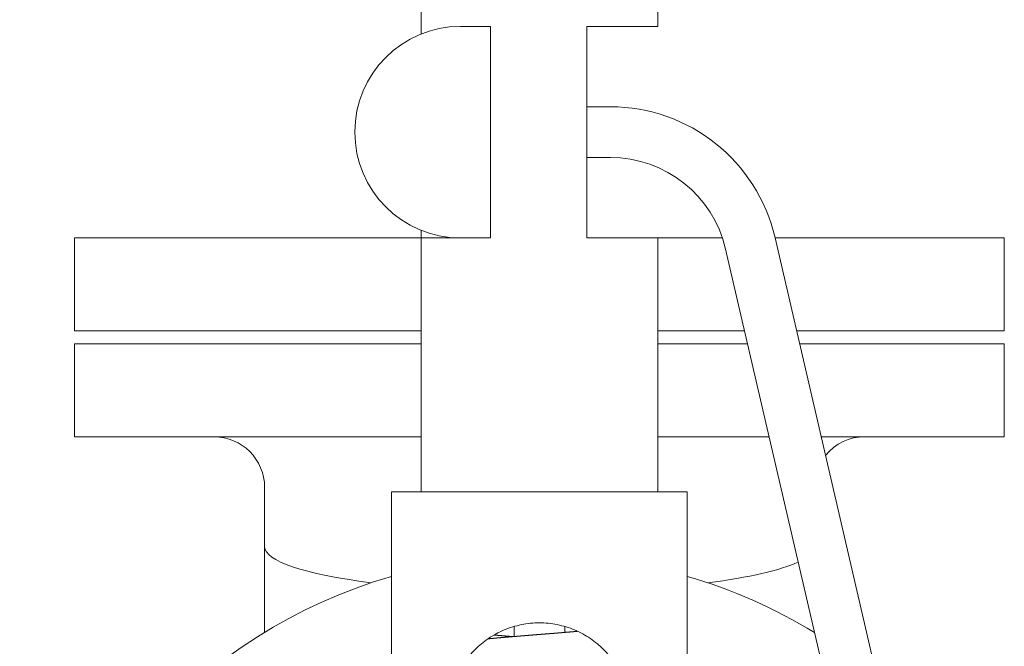
# Model space of a CAD drawing. Units: millimetres. Extents: x -15 to 10830, y 48 to 6532.
# Drawn here: x 1695 to 1928, y 6168 to 6316 of the extents above; entities that cross this region are included whole.
import ezdxf

# ---------------------------------------------------------------- set-up
doc = ezdxf.new("R2010")
doc.units = ezdxf.units.MM
doc.layers.add('AM_0', color=7, linetype='Continuous', lineweight=15)

# ---------------------------------------------------------------- blocks, each defined once
blk = doc.blocks.new('P-SIXEN 4000')
at = {"layer": 'AM_0'}
for p, q in [((-30.5, 2826.19), (-30.5, 2838)), ((25.5, 2828), (25.5, 2838)), ((-21.17, 2828), (-14.07, 2828)), ((-14.07, 2828), (-14.07, 2778)), ((25.5, 2828), (8.7, 2828)), ((8.7, 2778), (8.7, 2828)), ((8.7, 2809), (14.3, 2809)), ((14.3, 2797), (8.7, 2797)), ((-30.5, 2718), (-30.5, 2779.81)), ((-112.5, 2778), (-14.07, 2778)), ((-112.5, 2778), (-112.5, 2756)), ((-14.07, 2778), (-21.17, 2778)), ((8.7, 2778), (40.81, 2778)), ((8.7, 2778), (25.5, 2778)), ((25.5, 2718), (25.5, 2778)), ((53.26, 2778.04), (83.99, 2645.69)), ((53.27, 2778), (107.5, 2778)), ((107.5, 2778), (107.5, 2756)), ((75.01, 2631.29), (41.57, 2775.33)), ((-30.5, 2756), (-112.5, 2756)), ((46.06, 2756), (25.5, 2756)), ((107.5, 2756), (58.38, 2756)), ((-112.5, 2753), (-30.5, 2753)), ((-112.5, 2753), (-112.5, 2731)), ((25.5, 2753), (46.76, 2753)), ((59.08, 2753), (107.5, 2753)), ((107.5, 2753), (107.5, 2731)), ((-30.5, 2731), (-112.5, 2731)), ((51.87, 2731), (25.5, 2731)), ((107.5, 2731), (64.18, 2731)), ((-67.5, 2719), (-67.5, 2705)), ((-37.5, 2580), (-37.5, 2718)), ((-37.5, 2718), (32.5, 2718)), ((32.5, 2580), (32.5, 2718)), ((-67.5, 2705), (-67.5, 2684.77)), ((-8.5, 2683.78), (-8.5, 2686.15)), ((3.5, 2684.75), (3.5, 2686.15)), ((62.5, 2685.18), (62.5, 2684.77))]:
    blk.add_line(p, q, dxfattribs=at)
for centre, radius, start, end in [((-21.17, 2803), 25, 90, 270), ((14.3, 2769), 40, 13.0682, 90), ((14.3, 2769), 28, 13.0682, 90), ((-79.5, 2719), 12, 0, 90), ((74.5, 2719), 12, 90, 140.7504), ((-2.5, 2578), 125, 106.2602, 169.6302), ((-2.5, 2578), 125, 58.6078, 73.7398)]:
    blk.add_arc(centre, radius, start, end, dxfattribs=at)
for start_param, end_param in [(0, 0.910957), (2.230635, 2.799766)]:
    blk.add_ellipse((-2.5, 2705), major_axis=(-65, 0), ratio=0.165908, start_param=start_param, end_param=end_param, dxfattribs=at)
for points, degree, knots in [([(-24, 2665.5), (-24, 2666.2), (-23.97, 2666.91), (-23.83, 2668.32), (-23.72, 2669.03), (-23.44, 2670.44), (-23.26, 2671.13), (-22.84, 2672.5), (-22.6, 2673.18), (-21.77, 2675.15), (-21.08, 2676.4), (-19.52, 2678.71), (-18.64, 2679.77), (-16.77, 2681.63), (-15.72, 2682.51), (-13.41, 2684.08), (-12.15, 2684.76), (-10.18, 2685.6), (-9.5, 2685.84), (-8.12, 2686.26), (-7.43, 2686.44), (-6.02, 2686.72), (-5.31, 2686.83), (-3.9, 2686.97), (-3.2, 2687), (-1.8, 2687), (-1.1, 2686.97), (0.31, 2686.83), (1.02, 2686.72), (2.43, 2686.44), (3.12, 2686.26), (4.5, 2685.84), (5.18, 2685.6), (7.15, 2684.76), (8.41, 2684.08), (10.72, 2682.51), (11.77, 2681.63), (13.64, 2679.77), (14.52, 2678.71), (16.08, 2676.4), (16.77, 2675.15), (17.6, 2673.18), (17.84, 2672.5), (18.26, 2671.13), (18.44, 2670.44), (18.72, 2669.03), (18.83, 2668.32), (18.97, 2666.91), (19, 2666.2), (19, 2665.5)], 3, [-66.966071, -66.966071, -66.966071, -66.966071, -64.86577, -64.86577, -62.765468, -62.765468, -60.665167, -60.665167, -58.564866, -58.564866, -54.364263, -54.364263, -50.16366, -50.16366, -45.993504, -45.993504, -41.823348, -41.823348, -39.73827, -39.73827, -37.653192, -37.653192, -35.568114, -35.568114, -33.483036, -33.483036, -31.397957, -31.397957, -29.312879, -29.312879, -27.227801, -27.227801, -25.142723, -25.142723, -20.972567, -20.972567, -16.802411, -16.802411, -12.601808, -12.601808, -8.401205, -8.401205, -6.300904, -6.300904, -4.200603, -4.200603, -2.100301, -2.100301, 0, 0, 0, 0]), ([(-14.67, 2683.22), (-14.53, 2683.24), (-14.21, 2683.27), (-13.88, 2683.3), (-13.55, 2683.33), (-13.22, 2683.36), (-12.89, 2683.39), (-12.59, 2683.42), (-12.3, 2683.45), (-12, 2683.47), (-11.7, 2683.5), (-11.4, 2683.53), (-11.09, 2683.55), (-10.79, 2683.58), (-10.48, 2683.61), (-10.16, 2683.64), (-9.85, 2683.66), (-9.53, 2683.69), (-9.21, 2683.72), (-8.89, 2683.74), (-8.57, 2683.77), (-8.25, 2683.8), (-7.93, 2683.82), (-7.6, 2683.85), (-7.27, 2683.88), (-6.95, 2683.9), (-6.62, 2683.93), (-6.3, 2683.96), (-5.98, 2683.98), (-5.66, 2684.01), (-5.34, 2684.03), (-5.01, 2684.06), (-4.69, 2684.09), (-4.36, 2684.11), (-4.04, 2684.14), (-3.71, 2684.16), (-3.39, 2684.19), (-3.06, 2684.22), (-2.73, 2684.24), (-2.41, 2684.27), (-2.08, 2684.29), (-1.75, 2684.32), (-1.43, 2684.34), (-1.11, 2684.37), (-0.78, 2684.4), (-0.46, 2684.42), (-0.14, 2684.45), (0.18, 2684.47), (0.5, 2684.5), (0.81, 2684.52), (1.13, 2684.55), (1.44, 2684.58), (1.76, 2684.6), (2.07, 2684.63), (2.38, 2684.65), (2.69, 2684.68), (3, 2684.7), (3.31, 2684.73), (3.62, 2684.76), (3.92, 2684.78), (4.22, 2684.81), (4.52, 2684.83), (4.82, 2684.86), (5.12, 2684.88), (5.41, 2684.91), (5.7, 2684.93), (5.99, 2684.96), (6.27, 2684.98), (6.54, 2685.01)], 1, [1353.475809, 1353.475809, 1353.648851, 1354.040761, 1354.432672, 1354.824583, 1355.216493, 1355.608404, 1355.94441, 1356.280417, 1356.616423, 1356.952429, 1357.288436, 1357.624442, 1357.960449, 1358.296455, 1358.632462, 1358.968468, 1359.304475, 1359.640481, 1359.976488, 1360.312494, 1360.6485, 1360.984507, 1361.320513, 1361.65652, 1361.992526, 1362.328533, 1362.653836, 1362.979138, 1363.304441, 1363.629744, 1363.955047, 1364.28035, 1364.605652, 1364.930955, 1365.256258, 1365.581561, 1365.906864, 1366.232166, 1366.557469, 1366.882772, 1367.208075, 1367.533378, 1367.85868, 1368.183983, 1368.509286, 1368.834589, 1369.155555, 1369.476521, 1369.797487, 1370.118453, 1370.439419, 1370.760385, 1371.081351, 1371.402317, 1371.723283, 1372.044249, 1372.365215, 1372.686181, 1373.007147, 1373.328113, 1373.649079, 1373.970045, 1374.291011, 1374.611977, 1374.932943, 1375.253909, 1375.57086, 1375.869648, 1375.869648]), ([(-8.81, 2683.75), (-8.85, 2683.75), (-9.16, 2683.78), (-9.46, 2683.81), (-9.76, 2683.83), (-10.07, 2683.86), (-10.37, 2683.88), (-10.66, 2683.91), (-10.96, 2683.93), (-11.25, 2683.96), (-11.54, 2683.99), (-11.83, 2684.01), (-12.12, 2684.04), (-12.4, 2684.06), (-12.68, 2684.09), (-12.96, 2684.11), (-13.22, 2684.14)], 1, [1437.107738, 1437.107738, 1437.155766, 1437.477446, 1437.799126, 1438.120807, 1438.442487, 1438.764167, 1439.085847, 1439.407527, 1439.729207, 1440.050887, 1440.372567, 1440.694248, 1441.015928, 1441.337608, 1441.659288, 1441.957937, 1441.957937])]:
    blk.add_open_spline(points, degree=degree, knots=knots, dxfattribs=at)

msp = doc.modelspace()

# ---------------------------------------------------------------- block references
msp.add_blockref('P-SIXEN 4000', (1820.02, 3486.47))

doc.saveas('drawing.dxf')
